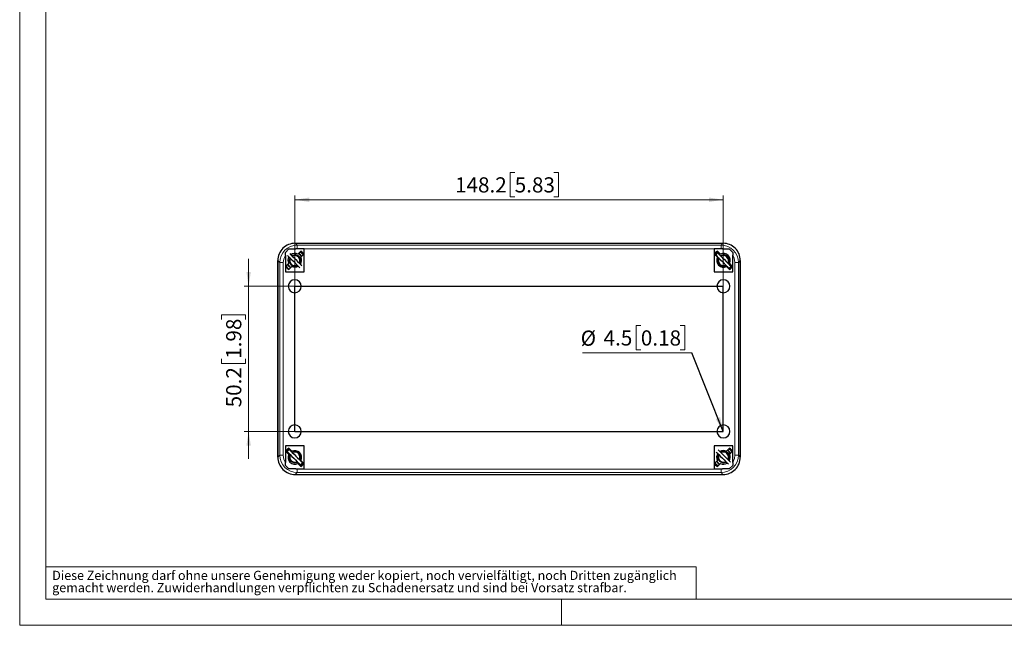
# Model space of a CAD drawing. Units: millimetres. Extents: x -29 to 420, y -157 to 297.
# Drawn here: x 0 to 227, y 0 to 140 of the extents above; entities that cross this region are included whole.
import ezdxf

# ---------------------------------------------------------------- set-up
doc = ezdxf.new("R2010")
doc.units = ezdxf.units.MM
doc.styles.add('SLDTEXTSTYLE0', font='GOTHIC.TTF', dxfattribs={"width": 0.913})
doc.styles.get("Standard").update_dxf_attribs({"font": 'GOTHIC.TTF'})
doc.dimstyles.new('SLDDIMSTYLE0', dxfattribs={"dimtxt": 3.5, "dimasz": 3.302, "dimexe": 0, "dimexo": 0.0625, "dimgap": 0.875, "dimtad": 1, "dimlfac": 1.5, "dimrnd": 1e-09, "dimzin": 12, "dimdsep": 46, "dimtxsty": 'SLDTEXTSTYLE0', "dimsah": 1, "dimcen": 0.09, "dimadec": 0, "dimazin": 3, "dimtfac": 1, "dimtofl": 0, "dimtmove": 0, "dimatfit": 3, "dimfxl": 1, "dimfrac": 2, "dimtolj": 1, "dimtzin": 12, "dimarcsym": 0})
doc.dimstyles.new('SLDDIMSTYLE4', dxfattribs={"dimtxt": 3.5, "dimasz": 3.302, "dimexe": 0, "dimexo": 0.0625, "dimgap": 0.875, "dimtad": 1, "dimlfac": 1.5, "dimrnd": 1e-09, "dimzin": 12, "dimdsep": 46, "dimtxsty": 'SLDTEXTSTYLE0', "dimsah": 1, "dimcen": 0.09, "dimadec": 0, "dimazin": 3, "dimtfac": 1, "dimtmove": 0, "dimatfit": 0, "dimfxl": 1, "dimfrac": 2, "dimtolj": 1, "dimtzin": 12, "dimarcsym": 0})
doc.dimstyles.new('SLDDIMSTYLE5', dxfattribs={"dimtxt": 0.18, "dimasz": 3.302, "dimexe": 0, "dimexo": 0.0625, "dimgap": 0, "dimtad": 0, "dimtih": 1, "dimtoh": 1, "dimdec": 0, "dimrnd": 1e-09, "dimzin": 0, "dimdsep": 46, "dimtxsty": 'STANDARD', "dimsah": 1, "dimcen": 0.09, "dimadec": 0, "dimazin": 0, "dimtfac": 3.302, "dimtdec": 0, "dimtofl": 0, "dimtmove": 0, "dimatfit": 3, "dimfxl": 1, "dimfrac": 2, "dimtolj": 1, "dimtzin": 0, "dimarcsym": 0})

# ---------------------------------------------------------------- blocks, each defined once
blk = doc.blocks.new('SW_NOTE_0_4')
at = {"color": 0, "linetype": 'Continuous', "lineweight": 0, "attachment_point": 1, "style": 'SLDTEXTSTYLE0'}
for s, insert, char_height in [('Diese Zeichnung darf ohne unsere Genehmigung weder kopiert, noch vervielfältigt, noch Dritten zugänglich', (0, 2.7), 2.11667), ('gemacht werden. Zuwiderhandlungen verpflichten zu Schadenersatz und sind bei Vorsatz strafbar.', (0, -0.12), 2.1167)]:
    blk.add_mtext(s, dxfattribs=dict(at, insert=insert, char_height=char_height))
blk = doc.blocks.new('_D_9')
at = {"color": 7, "linetype": 'Continuous', "lineweight": 0}
for p, q in [((114.18, 104.43), (113.11, 104.43)), ((113.11, 104.43), (113.11, 98.88)), ((123.23, 104.43), (124.29, 104.43)), ((124.29, 104.43), (124.29, 98.88)), ((63.48, 78.2), (63.48, 99.17)), ((63.48, 98.17), (162.28, 98.17)), ((113.11, 98.88), (114.18, 98.88)), ((124.29, 98.88), (123.23, 98.88)), ((162.28, 78.2), (162.28, 99.17))]:
    blk.add_line(p, q, dxfattribs=at)
at = {"color": 7, "linetype": 'Continuous', "lineweight": 18}
for points in [[(63.48, 98.17), (66.78, 97.66), (66.78, 98.68)], [(162.28, 98.17), (158.98, 98.68), (158.98, 97.66)]]:
    blk.add_solid(points, dxfattribs=at)
at = {"color": 7, "linetype": 'Continuous', "lineweight": 18, "char_height": 3.5, "attachment_point": 1, "style": 'SLDTEXTSTYLE0'}
for s, insert in [('148.2', (100.41, 103.35)), ('5.83', (114.18, 103.35))]:
    blk.add_mtext(s, dxfattribs=dict(at, insert=insert))
blk = doc.blocks.new('_D_10')
at = {"color": 7, "linetype": 'Continuous', "lineweight": 0}
for p, q in [((52.8, 78.2), (52.8, 84.55)), ((63.48, 78.2), (51.8, 78.2)), ((52.8, 44.73), (52.8, 78.2)), ((46.54, 70.52), (46.54, 71.59)), ((46.54, 71.59), (52.09, 71.59)), ((52.09, 71.59), (52.09, 70.52)), ((46.54, 61.47), (46.54, 60.4)), ((52.09, 60.4), (52.09, 61.47)), ((46.54, 60.4), (52.09, 60.4)), ((63.48, 44.73), (51.8, 44.73)), ((52.8, 44.73), (52.8, 38.38))]:
    blk.add_line(p, q, dxfattribs=at)
at = {"color": 7, "linetype": 'Continuous', "lineweight": 18}
for points in [[(52.8, 78.2), (53.31, 81.5), (52.3, 81.5)], [(52.8, 44.73), (52.3, 41.43), (53.31, 41.43)]]:
    blk.add_solid(points, dxfattribs=at)
at = {"color": 7, "linetype": 'Continuous', "lineweight": 18, "char_height": 3.5, "attachment_point": 1, "rotation": 90, "style": 'SLDTEXTSTYLE0'}
for s, insert in [('1.98', (47.62, 61.47)), ('50.2', (47.62, 50.28))]:
    blk.add_mtext(s, dxfattribs=dict(at, insert=insert))
blk = doc.blocks.new('SW_NOTE_0_7')
at = {"color": 0, "linetype": 'Continuous', "lineweight": 0}
for p, q in [((-11.73, 6.25), (-12.8, 6.25)), ((-12.8, 6.25), (-12.8, 0.69)), ((-2.68, 6.25), (-1.61, 6.25)), ((-1.61, 6.25), (-1.61, 0.69)), ((-25.18, 0), (0, 0)), ((-12.8, 0.69), (-11.73, 0.69)), ((-1.61, 0.69), (-2.68, 0.69))]:
    blk.add_line(p, q, dxfattribs=at)
at = {"color": 0, "linetype": 'Continuous', "lineweight": 0, "char_height": 3.5, "attachment_point": 1, "style": 'SLDTEXTSTYLE0'}
for s, insert in [('%%c', (-25.61, 5.11)), ('4.5', (-20.33, 5.16)), ('0.18', (-11.73, 5.16))]:
    blk.add_mtext(s, dxfattribs=dict(at, insert=insert))

msp = doc.modelspace()

# ---------------------------------------------------------------- linework, layer by layer
at = {"color": 7, "linetype": 'Continuous', "lineweight": 18}
for p, q in [((0, 0), (0, 297)), ((6, 291), (6, 6)), ((6, 13.5), (156, 13.5)), ((156, 13.5), (156, 6)), ((6, 6), (414, 6)), ((125, 0), (125, 6)), ((0, 0), (420, 0))]:
    msp.add_line(p, q, dxfattribs=at)
at = {"color": 7, "linetype": 'Continuous', "lineweight": 25}
for p, q in [((61.2826, 86.0343), (62.116, 86.8676)), ((62.116, 86.8676), (63.6912, 86.8676)), ((63.5487, 88.1343), (162.2166, 88.1343)), ((63.5489, 88.1343), (162.2163, 88.1343)), ((65.616, 86.8676), (63.6912, 86.8676)), ((64.1456, 85.6044), (64.8518, 86.3106)), ((65.616, 81.5343), (65.616, 86.8676)), ((162.0742, 86.8676), (160.1493, 86.8676)), ((160.1493, 86.8676), (160.1493, 81.5343)), ((160.9134, 86.3106), (161.6196, 85.6044)), ((162.0742, 86.8676), (163.6493, 86.8676)), ((163.6493, 86.8676), (164.4826, 86.0343)), ((59.5493, 84.1349), (59.5493, 38.8004)), ((59.5493, 38.8006), (59.5493, 84.1347)), ((61.2826, 85.3715), (61.2826, 86.0343)), ((61.2826, 85.3715), (61.2826, 81.5343)), ((64.4196, 84.9485), (64.2983, 85.0584)), ((64.8518, 86.244), (64.3556, 85.7477)), ((64.7004, 85.4962), (64.8792, 85.3341)), ((65.5589, 85.6035), (64.8527, 84.8973)), ((65.3881, 85.4326), (65.0992, 85.7842)), ((160.9125, 84.8973), (160.2063, 85.6035)), ((160.5482, 85.4307), (161.0196, 85.9021)), ((160.7046, 85.0616), (160.796, 85.1828)), ((161.4017, 85.7557), (160.9134, 86.244)), ((161.2653, 85.6563), (161.4424, 85.7817)), ((163.2862, 84.9485), (163.1649, 85.0584)), ((164.4826, 86.0343), (164.4826, 85.3715)), ((164.4826, 81.5343), (164.4826, 85.3715)), ((166.216, 84.1349), (166.216, 38.8004)), ((166.216, 38.8006), (166.216, 84.1347)), ((61.3396, 82.7984), (62.0459, 83.5047)), ((61.8276, 83.2197), (61.3666, 82.7587)), ((61.7994, 82.4844), (62.151, 82.1955)), ((62.753, 82.7976), (62.0467, 82.0913)), ((62.1966, 84.027), (62.2128, 83.9179)), ((161.0633, 84.027), (161.0794, 83.9179)), ((163.7185, 82.0913), (163.0123, 82.7976)), ((163.308, 82.6708), (163.2052, 82.6046)), ((163.3761, 82.6028), (163.2654, 82.5444)), ((163.6123, 82.3665), (164.0837, 82.8379)), ((163.7194, 83.5047), (164.4256, 82.7984)), ((163.8474, 83.3766), (163.7486, 83.1731)), ((163.954, 83.27), (163.8615, 83.1157)), ((164.3987, 82.7587), (163.929, 83.2284)), ((61.2826, 81.5343), (65.616, 81.5343)), ((160.1493, 81.5343), (164.4826, 81.5343)), ((65.616, 41.401), (61.2826, 41.401)), ((61.2826, 41.401), (61.2826, 37.5637)), ((65.616, 36.0676), (65.616, 41.401)), ((164.4826, 41.401), (160.1493, 41.401)), ((160.1493, 41.401), (160.1493, 36.0676)), ((164.4826, 37.5637), (164.4826, 41.401)), ((62.0459, 39.4306), (61.3396, 40.1369)), ((61.3666, 40.1766), (61.8242, 39.719)), ((61.6815, 40.0973), (62.1529, 40.5687)), ((62.0467, 40.844), (62.753, 40.1377)), ((62.3987, 40.323), (62.4976, 40.3931)), ((64.4196, 39.6151), (64.2983, 39.7251)), ((161.0633, 38.6937), (161.0794, 38.5846)), ((163.0123, 40.1377), (163.7185, 40.844)), ((163.2862, 39.6151), (163.1649, 39.7251)), ((163.5671, 40.1628), (163.7458, 40.0008)), ((163.6143, 40.7397), (163.9659, 40.4509)), ((164.4256, 40.1369), (163.7194, 39.4306)), ((163.9189, 39.6969), (164.3987, 40.1766)), ((61.2826, 36.901), (61.2826, 37.5637)), ((62.116, 36.0676), (61.2826, 36.901)), ((64.8518, 36.6247), (64.1456, 37.3309)), ((64.4414, 37.3375), (64.2574, 37.2191)), ((64.5094, 37.2694), (64.3115, 37.165)), ((64.3551, 37.188), (64.8518, 36.6913)), ((64.7457, 37.0332), (65.2171, 37.5046)), ((64.8527, 38.038), (65.5589, 37.3318)), ((64.9372, 37.9535), (64.8819, 37.8397)), ((65.0374, 37.8534), (64.9948, 37.7824)), ((160.2063, 37.3318), (160.9125, 38.038)), ((160.666, 37.1511), (160.3772, 37.5027)), ((160.7177, 37.8601), (161.0249, 37.4796)), ((161.6196, 37.3309), (160.9134, 36.6247)), ((160.9134, 36.6913), (161.404, 37.1819)), ((164.4826, 36.901), (163.6493, 36.0676)), ((164.4826, 37.5637), (164.4826, 36.901)), ((63.6911, 36.0676), (62.116, 36.0676)), ((63.5487, 34.801), (162.2166, 34.801)), ((63.5489, 34.801), (162.2163, 34.801)), ((63.6911, 36.0676), (65.616, 36.0676)), ((160.1493, 36.0676), (162.0741, 36.0676)), ((163.6493, 36.0676), (162.0741, 36.0676))]:
    msp.add_line(p, q, dxfattribs=at)
at = {"color": 8, "linetype": 'Continuous', "lineweight": 18}
for p, q in [((63.5487, 88.1343), (64.0004, 87.6826)), ((64.0004, 86.8827), (64.0004, 87.6826)), ((161.7648, 87.6826), (64.0004, 87.6826)), ((161.7648, 86.8827), (64.0004, 86.8827)), ((162.2166, 88.1343), (161.7648, 87.6826)), ((161.7648, 86.8827), (161.7648, 87.6826)), ((59.5493, 84.1349), (60.001, 83.6832)), ((166.216, 84.1349), (165.7642, 83.6832)), ((60.8009, 83.6832), (60.001, 83.6832)), ((60.001, 83.6832), (60.001, 39.2521)), ((60.8009, 83.6832), (60.8009, 39.2521)), ((164.9643, 83.6832), (165.7642, 83.6832)), ((164.9643, 39.2521), (164.9643, 83.6832)), ((165.7642, 39.2521), (165.7642, 83.6832)), ((59.5493, 38.8004), (60.001, 39.2521)), ((60.8009, 39.2521), (60.001, 39.2521)), ((164.9643, 39.2521), (165.7642, 39.2521)), ((166.216, 38.8004), (165.7642, 39.2521)), ((63.5487, 34.801), (64.0004, 35.2527)), ((64.0004, 36.0526), (64.0004, 35.2527)), ((64.0004, 36.0526), (161.7648, 36.0526)), ((64.0004, 35.2527), (161.7648, 35.2527)), ((161.7648, 36.0526), (161.7648, 35.2527)), ((162.2166, 34.801), (161.7648, 35.2527))]:
    msp.add_line(p, q, dxfattribs=at)
at = {"color": 7, "linetype": 'Continuous'}
for p, q in [((63.4826, 44.7343), (63.4826, 78.201)), ((63.4826, 78.201), (162.2826, 78.201)), ((162.2826, 44.7343), (162.2826, 78.201)), ((63.4826, 44.7343), (162.2826, 44.7343))]:
    msp.add_line(p, q, dxfattribs=at)
at = {"color": 8, "linetype": 'Continuous', "lineweight": 18, "flags": 128}
for points in [[(64.0004, 86.8827), (63.8265, 86.8779), (63.6912, 86.8676)], [(162.0742, 86.8676), (161.9017, 86.8797), (161.7648, 86.8827)], [(61.2826, 85.3715), (60.8963, 84.458), (60.8009, 83.6832)], [(164.9643, 83.6832), (164.8105, 84.6631), (164.4826, 85.3715)], [(60.8009, 39.2521), (60.9548, 38.2721), (61.2826, 37.5637)], [(164.4826, 37.5637), (164.869, 38.4773), (164.9643, 39.2521)], [(63.6911, 36.0676), (63.8635, 36.0556), (64.0004, 36.0526)], [(161.7648, 36.0526), (161.9388, 36.0574), (162.0741, 36.0676)]]:
    msp.add_lwpolyline(points, dxfattribs=at)
at = {"color": 7, "linetype": 'Continuous', "lineweight": 25, "flags": 128}
for points in [[(61.7994, 85.3128), (62.0206, 85.0916), (62.397, 84.7152), (62.7988, 84.3134), (63.2136, 83.8986), (63.6284, 83.4838), (64.0302, 83.082), (64.4065, 82.7057), (64.6278, 82.4844)], [(62.3554, 84.7568), (62.2399, 84.5158), (62.1826, 84.1343)], [(62.3576, 84.771), (62.2295, 84.4754), (62.1827, 84.1343)], [(62.2708, 85.7842), (62.492, 85.563), (62.8684, 85.1866), (63.2702, 84.7848), (63.685, 84.37), (64.0998, 83.9552), (64.5016, 83.5534), (64.878, 83.1771), (65.0992, 82.9558)], [(65.0161, 84.1343), (65.0105, 84.1353), (65.0048, 84.1382), (64.9931, 84.1497), (64.9667, 84.1979), (64.9474, 84.2478), (64.9022, 84.3724), (64.8828, 84.4231), (64.864, 84.4699), (64.8458, 84.5129), (64.8281, 84.5522), (64.7743, 84.6583), (64.715, 84.7583), (64.6499, 84.8523), (64.4322, 85.089), (64.3503, 85.1556), (64.2639, 85.216), (64.1728, 85.2703), (64.0202, 85.3427), (63.8617, 85.3957), (63.6974, 85.4291), (63.5339, 85.4424), (63.3706, 85.4359), (63.0068, 85.3468), (62.8184, 85.2366)], [(64.6368, 83.4182), (64.7681, 83.5991), (64.8758, 83.8271), (64.9335, 83.9826), (64.9725, 84.0838), (64.995, 84.1216), (65.0057, 84.1311), (65.011, 84.1335), (65.0161, 84.1343)], [(64.7073, 86.0995), (64.7456, 86.0744), (65.0992, 85.7842)], [(160.5482, 85.4307), (160.8873, 85.0916), (161.2636, 84.7152), (161.6655, 84.3134), (162.0803, 83.8986), (162.495, 83.4838), (162.8969, 83.082), (163.2732, 82.7057), (163.6123, 82.3665)], [(160.7071, 85.0726), (160.7201, 85.1026), (160.7901, 85.1888)], [(161.0196, 85.9021), (161.3587, 85.563), (161.7351, 85.1866), (162.1369, 84.7848), (162.5517, 84.37), (162.9664, 83.9552), (163.3683, 83.5534), (163.7446, 83.1771), (164.0837, 82.8379)], [(161.2243, 84.771), (161.0962, 84.4754), (161.0493, 84.1343)], [(161.222, 84.7568), (161.1066, 84.5158), (161.0493, 84.1343)], [(161.2706, 85.6511), (161.3436, 85.7083), (161.464, 85.7601)], [(163.8828, 84.1343), (163.8772, 84.1353), (163.8715, 84.1382), (163.8597, 84.1497), (163.8334, 84.1979), (163.8141, 84.2478), (163.7689, 84.3724), (163.7495, 84.4231), (163.7307, 84.4699), (163.7124, 84.5129), (163.6947, 84.5522), (163.641, 84.6583), (163.5816, 84.7583), (163.5166, 84.8523), (163.2989, 85.089), (163.217, 85.1556), (163.1306, 85.216), (163.0395, 85.2703), (162.8869, 85.3427), (162.7284, 85.3957), (162.564, 85.4291), (162.4005, 85.4424), (162.2373, 85.4359), (161.8735, 85.3468), (161.6851, 85.2366)], [(163.5035, 83.4182), (163.6348, 83.5991), (163.7425, 83.8271), (163.8002, 83.9826), (163.8392, 84.0838), (163.8617, 84.1216), (163.8724, 84.1311), (163.8776, 84.1335), (163.8828, 84.1343)], [(61.7994, 82.4844), (61.5092, 82.838), (61.4842, 82.8763)], [(61.8101, 83.2689), (61.826, 83.2244), (62.1583, 82.813)], [(62.4987, 82.5432), (62.1882, 82.7581), (62.1276, 82.8312)], [(61.6815, 40.0973), (62.0206, 39.7582), (62.397, 39.3819), (62.7988, 38.98), (63.2136, 38.5653), (63.6284, 38.1505), (64.0302, 37.7487), (64.4065, 37.3723), (64.7457, 37.0332)], [(61.8068, 39.6697), (61.8223, 39.7075), (61.9294, 39.8495)], [(61.8092, 39.6672), (61.8535, 39.7693), (61.9234, 39.8555)], [(62.1529, 40.5687), (62.492, 40.2296), (62.8684, 39.8533), (63.2702, 39.4515), (63.685, 39.0367), (64.0998, 38.6219), (64.5016, 38.2201), (64.878, 37.8437), (65.2171, 37.5046)], [(62.3554, 39.4235), (62.2399, 39.1825), (62.1826, 38.801)], [(62.3576, 39.4377), (62.2295, 39.1421), (62.1827, 38.801)], [(62.2048, 38.962), (62.1827, 38.7872), (62.2128, 38.5846)], [(62.4039, 40.3177), (62.4769, 40.375), (62.5041, 40.3867)], [(65.0161, 38.801), (65.0105, 38.802), (65.0048, 38.8049), (64.9931, 38.8163), (64.9667, 38.8646), (64.9474, 38.9145), (64.9022, 39.0391), (64.8828, 39.0898), (64.864, 39.1366), (64.8458, 39.1796), (64.8281, 39.2188), (64.7743, 39.3249), (64.715, 39.425), (64.6499, 39.519), (64.4322, 39.7556), (64.3503, 39.8222), (64.2639, 39.8827), (64.1728, 39.937), (64.0202, 40.0094), (63.8617, 40.0623), (63.6974, 40.0958), (63.5339, 40.1091), (63.3706, 40.1026), (63.0068, 40.0134), (62.8184, 39.9033)], [(64.6368, 38.0848), (64.7681, 38.2657), (64.8758, 38.4937), (64.9335, 38.6493), (64.9725, 38.7505), (64.995, 38.7882), (65.0057, 38.7977), (65.011, 38.8001), (65.0161, 38.801)], [(160.666, 39.9795), (160.8873, 39.7582), (161.2636, 39.3819), (161.6655, 38.98), (162.0803, 38.5653), (162.495, 38.1505), (162.8969, 37.7487), (163.2732, 37.3723), (163.4945, 37.1511)], [(161.2367, 39.4541), (161.1066, 39.1825), (161.0493, 38.801)], [(161.2243, 39.4377), (161.0962, 39.1421), (161.0493, 38.801)], [(161.1374, 40.4509), (161.3587, 40.2296), (161.7351, 39.8533), (162.1369, 39.4515), (162.5517, 39.0367), (162.9664, 38.6219), (163.3683, 38.2201), (163.7446, 37.8437), (163.9659, 37.6225)], [(163.8828, 38.801), (163.8772, 38.802), (163.8715, 38.8049), (163.8597, 38.8163), (163.8334, 38.8646), (163.8141, 38.9145), (163.7689, 39.0391), (163.7495, 39.0898), (163.7307, 39.1366), (163.7124, 39.1796), (163.6947, 39.2188), (163.641, 39.3249), (163.5816, 39.425), (163.5166, 39.519), (163.2989, 39.7556), (163.217, 39.8222), (163.1306, 39.8827), (163.0395, 39.937), (162.8869, 40.0094), (162.7284, 40.0623), (162.564, 40.0958), (162.4005, 40.1091), (162.2373, 40.1026), (161.8735, 40.0134), (161.6851, 39.9033)], [(163.5035, 38.0848), (163.6348, 38.2657), (163.7425, 38.4937), (163.8002, 38.6493), (163.8392, 38.7505), (163.8617, 38.7882), (163.8724, 38.7977), (163.8776, 38.8001), (163.8828, 38.801)], [(164.2811, 40.059), (164.2561, 40.0973), (163.9659, 40.4509)], [(160.666, 37.1511), (161.0196, 36.8609), (161.0579, 36.8358)], [(161.4441, 37.1554), (161.0549, 37.4247), (160.9942, 37.4978)]]:
    msp.add_lwpolyline(points, dxfattribs=at)
at = {"color": 7, "linetype": 'Continuous', "lineweight": 25}
for centre, radius, start, end in [((63.5463, 84.1373), 3.997, 89.962512, 180.037452), ((63.546, 84.1376), 3.9967, 89.961619, 180.038417), ((63.4493, 84.201), 2.5333, 33.616887, 56.383113), ((162.316, 84.201), 2.5333, 123.616887, 146.383113), ((162.219, 84.1373), 3.997, 359.96258, 90.037456), ((162.2193, 84.1376), 3.9967, 359.96154, 90.038424), ((63.4493, 84.201), 1.5667, 149.055142, 206.388536), ((63.4982, 84.141), 1.3156, 180.289869, 298.546657), ((63.2157, 84.0308), 1.0305, 179.27305, 226.057934), ((63.4493, 84.1343), 1.1667, 151.601251, 225.000372), ((63.4493, 84.201), 1.5667, 63.611464, 124.474314), ((63.4593, 84.1485), 1.2537, 329.609524, 120.390476), ((63.4493, 84.1343), 1.1667, 44.999921, 118.398427), ((63.7263, 84.5407), 1.2883, 20.007621, 65.713463), ((63.4493, 84.1343), 1.1667, 331.600976, 45.000647), ((63.7702, 84.4725), 1.4062, 25.688515, 67.358897), ((63.4493, 84.201), 1.5667, 325.525686, 26.388536), ((63.4493, 84.1343), 2.5333, 34.702438, 56.383113), ((162.316, 84.1343), 2.5333, 123.616887, 145.297562), ((162.316, 84.1343), 2.3333, 122.626375, 146.19114), ((162.316, 84.201), 1.5667, 153.611464, 296.388536), ((162.3649, 84.141), 1.3156, 180.290027, 298.5465), ((162.0824, 84.0308), 1.0305, 179.27305, 226.057934), ((162.316, 84.1343), 1.1667, 151.601519, 225.000105), ((162.316, 84.201), 1.5667, 333.611464, 116.388536), ((162.326, 84.1485), 1.2537, 329.609524, 120.390476), ((162.316, 84.1343), 1.1667, 44.999676, 118.398671), ((162.316, 84.1343), 1.1667, 331.600976, 45.000647), ((63.4493, 84.201), 2.5333, 213.616887, 236.383113), ((63.117, 83.8323), 1.4259, 203.364284, 244.427212), ((63.4326, 84.0649), 1.2044, 213.65476, 301.925119), ((63.4493, 84.1343), 1.1667, 224.999743, 298.398604), ((63.4493, 84.201), 1.5667, 243.611464, 300.944858), ((162.2993, 84.0649), 1.2044, 213.65476, 301.925119), ((162.316, 84.1343), 1.1667, 224.999743, 298.398604), ((162.316, 84.1343), 2.3333, 303.80886, 327.373625), ((162.316, 84.201), 2.5333, 303.616887, 326.383113), ((63.4493, 78.201), 1.5, 90, 270), ((63.4493, 78.201), 1.5, 270, 90), ((162.316, 78.201), 1.5, 90, 270), ((162.316, 78.201), 1.5, 270, 90), ((63.4493, 44.7343), 1.5, 90, 270), ((63.4493, 44.7343), 1.5, 270, 90), ((162.316, 44.7343), 1.5, 90, 270), ((162.316, 44.7343), 1.5, 270, 90), ((63.5463, 38.798), 3.997, 179.96258, 270.037456), ((63.546, 38.7977), 3.9967, 179.96154, 270.038424), ((63.4493, 38.7343), 2.5333, 123.616887, 146.383113), ((63.4493, 38.801), 2.3333, 123.80886, 147.373625), ((63.4493, 38.7343), 1.5667, 153.611464, 296.388536), ((63.4982, 38.8076), 1.3156, 180.289869, 298.546657), ((63.2157, 38.6974), 1.0305, 179.27305, 226.057934), ((63.4493, 38.801), 1.1667, 151.601251, 225.000372), ((63.4493, 38.7343), 1.5667, 333.611464, 116.388536), ((63.4593, 38.8152), 1.2537, 329.609524, 120.390476), ((63.4493, 38.801), 1.1667, 44.999921, 118.398427), ((63.4493, 38.801), 1.1667, 331.600976, 45.000647), ((162.316, 38.7343), 1.5667, 145.525686, 206.388536), ((162.3649, 38.8076), 1.3156, 180.290027, 298.5465), ((162.0824, 38.6974), 1.0305, 179.27305, 226.057934), ((162.316, 38.801), 1.1667, 151.601519, 225.000105), ((162.316, 38.7343), 1.5667, 63.611464, 120.944858), ((162.326, 38.8152), 1.2537, 329.609524, 120.390476), ((162.316, 38.801), 1.1667, 44.999676, 118.398671), ((162.219, 38.798), 3.997, 269.962512, 0.037452), ((162.2192, 38.7977), 3.9967, 269.961619, 0.038417), ((162.316, 38.801), 1.1667, 331.600976, 45.000647), ((162.6049, 39.1769), 1.3006, 17.096947, 62.511582), ((162.6372, 39.1053), 1.432, 23.055356, 63.941484), ((162.316, 38.7343), 1.5667, 329.055142, 26.388536), ((162.316, 38.7343), 2.5333, 33.616887, 56.383113), ((63.4326, 38.7316), 1.2044, 213.655035, 301.92501), ((63.4493, 38.801), 1.1667, 224.999743, 298.398604), ((63.4493, 38.801), 2.3333, 302.626375, 326.19114), ((63.4493, 38.801), 2.5333, 303.616887, 325.297562), ((63.4493, 38.7343), 2.5333, 303.616887, 326.383113), ((162.316, 38.7343), 2.5333, 213.616887, 236.383113), ((162.316, 38.801), 2.5333, 214.702438, 236.383113), ((162.0486, 38.5721), 1.5158, 207.562579, 247.263962), ((162.2993, 38.7316), 1.2044, 213.655035, 301.92501), ((162.316, 38.801), 1.1667, 224.999743, 298.398604), ((162.316, 38.7343), 1.5667, 243.611464, 304.474314)]:
    msp.add_arc(centre, radius, start, end, dxfattribs=at)
at = {"color": 8, "linetype": 'Continuous', "lineweight": 18}
for centre, start, end in [((64.0005, 83.6831), 90.001673, 179.998363), ((161.7647, 83.6831), 0.001678, 89.998287), ((64.0006, 39.2522), 180.001678, 269.998287), ((161.7647, 39.2522), 270.001673, 359.998363)]:
    msp.add_arc(centre, 3.9995, start, end, dxfattribs=at)

# ---------------------------------------------------------------- block references
at = {"color": 7, "linetype": 'Continuous', "lineweight": 0}
for name, p in [('SW_NOTE_0_7', (155, 62.8817)), ('SW_NOTE_0_4', (7.499, 9.8753))]:
    msp.add_blockref(name, p, dxfattribs=at)

# ---------------------------------------------------------------- dimensions: what is measured, and where the dimension line sits
at = {"color": 7, "linetype": 'Continuous', "lineweight": 18}
dim = msp.add_linear_dim(base=(162.2826, 98.1676), p1=(63.4826, 78.201), p2=(162.2826, 78.201), dimstyle='SLDDIMSTYLE0', dxfattribs=at)
dim.commit()
dim.dimension.update_dxf_attribs({"geometry": '_D_9', "text_midpoint": (112.8826, 98.1676), "dimtype": 160})
dim = msp.add_linear_dim(base=(52.8036, 78.201), p1=(63.4826, 44.7343), p2=(63.4826, 78.201), angle=90, dimstyle='SLDDIMSTYLE4', dxfattribs=at)
dim.commit()
dim.dimension.update_dxf_attribs({"geometry": '_D_10', "text_midpoint": (52.8036, 61.4676), "dimtype": 160})

# ---------------------------------------------------------------- leaders
at = {"color": 7, "linetype": 'Continuous', "lineweight": 0}
msp.add_leader([(162.2826, 44.7343), (155, 62.8817)], dimstyle='SLDDIMSTYLE5', dxfattribs=at)

doc.saveas('drawing.dxf')
